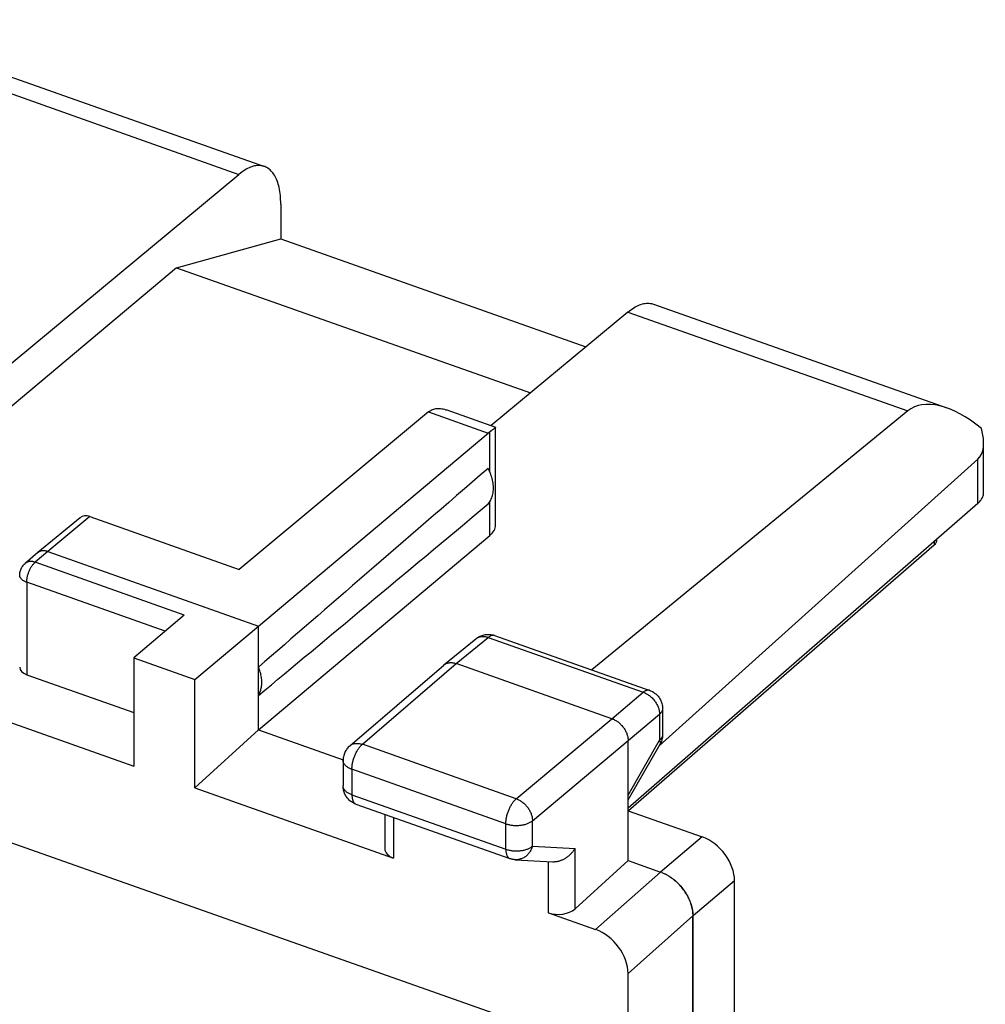
# Model space of a CAD drawing. Units: millimetres. Extents: x -19 to 27.2, y -24.1 to 27.9.
# Drawn here: x 14.7 to 27.2, y 15.2 to 27.9 of the extents above; entities that cross this region are included whole.
import ezdxf

# ---------------------------------------------------------------- set-up
doc = ezdxf.new("R2010")
doc.units = ezdxf.units.MM
doc.header["$LTSCALE"] = 16.335
doc.layers.get('0').update_dxf_attribs({"linetype": 'CONTINUOUS'})
for name, color, linetype in [('ASSI', 7, 'CONTINUOUS'), ('DRAFT', 7, 'CONTINUOUS'), ('RACCORDO', 7, 'CONTINUOUS')]:
    doc.layers.add(name, color=color, linetype=linetype)

msp = doc.modelspace()

# ---------------------------------------------------------------- linework, layer by layer
at = {"color": 7, "linetype": 'CONTINUOUS'}
for p, q in [((14.103, 27.336), (17.897, 25.994)), ((13.949, 27.173), (17.567, 25.893)), ((17.698, 25.977), (17.68, 25.968)), ((17.717, 25.985), (17.698, 25.977)), ((17.735, 25.991), (17.717, 25.985)), ((17.753, 25.997), (17.735, 25.991)), ((17.77, 26.001), (17.753, 25.997)), ((17.788, 26.004), (17.77, 26.001)), ((17.805, 26.006), (17.788, 26.004)), ((17.822, 26.007), (17.805, 26.006)), ((17.838, 26.006), (17.822, 26.007)), ((17.854, 26.005), (17.838, 26.006)), ((17.87, 26.002), (17.854, 26.005)), ((17.886, 25.998), (17.87, 26.002)), ((17.897, 25.994), (17.886, 25.998)), ((17.901, 25.993), (17.897, 25.994)), ((17.915, 25.987), (17.901, 25.993)), ((17.93, 25.98), (17.915, 25.987)), ((17.943, 25.972), (17.93, 25.98)), ((13.251, 22.312), (17.567, 25.893)), ((17.586, 25.908), (17.567, 25.893)), ((17.605, 25.922), (17.586, 25.908)), ((17.624, 25.935), (17.605, 25.922)), ((17.643, 25.948), (17.624, 25.935)), ((17.661, 25.959), (17.643, 25.948)), ((17.68, 25.968), (17.661, 25.959)), ((17.957, 25.962), (17.943, 25.972)), ((17.97, 25.951), (17.957, 25.962)), ((17.982, 25.94), (17.97, 25.951)), ((17.994, 25.927), (17.982, 25.94)), ((18.005, 25.913), (17.994, 25.927)), ((18.016, 25.898), (18.005, 25.913)), ((18.026, 25.882), (18.016, 25.898)), ((18.036, 25.866), (18.026, 25.882)), ((18.045, 25.848), (18.036, 25.866)), ((18.054, 25.829), (18.045, 25.848)), ((18.062, 25.809), (18.054, 25.829)), ((18.069, 25.789), (18.062, 25.809)), ((18.076, 25.767), (18.069, 25.789)), ((18.082, 25.744), (18.076, 25.767)), ((18.088, 25.721), (18.082, 25.744)), ((18.093, 25.697), (18.088, 25.721)), ((18.097, 25.672), (18.093, 25.697)), ((18.1, 25.647), (18.097, 25.672)), ((18.103, 25.62), (18.1, 25.647)), ((18.106, 25.593), (18.103, 25.62)), ((18.107, 25.566), (18.106, 25.593)), ((18.108, 25.537), (18.107, 25.566)), ((18.109, 25.508), (18.108, 25.537)), ((18.109, 25.508), (18.109, 25.059)), ((16.762, 24.684), (18.109, 25.059)), ((18.109, 25.059), (22.056, 23.663)), ((16.762, 24.684), (13.712, 22.126)), ((16.762, 24.684), (21.337, 23.066)), ((22.712, 24.189), (22.73, 24.197)), ((22.73, 24.197), (22.749, 24.205)), ((22.749, 24.205), (22.767, 24.211)), ((22.767, 24.211), (22.785, 24.217)), ((22.785, 24.217), (22.802, 24.221)), ((22.802, 24.221), (22.82, 24.224)), ((22.82, 24.224), (22.837, 24.226)), ((22.837, 24.226), (22.854, 24.227)), ((22.854, 24.227), (22.87, 24.227)), ((22.87, 24.227), (22.886, 24.225)), ((22.886, 24.225), (22.902, 24.222)), ((22.902, 24.222), (22.918, 24.218)), ((22.918, 24.218), (22.929, 24.215)), ((22.929, 24.215), (26.724, 22.873)), ((22.599, 24.113), (20.828, 22.644)), ((22.599, 24.113), (22.618, 24.128)), ((22.599, 24.113), (26.217, 22.834)), ((22.618, 24.128), (22.637, 24.143)), ((22.637, 24.143), (22.656, 24.156)), ((22.656, 24.156), (22.675, 24.168)), ((22.675, 24.168), (22.693, 24.179)), ((22.693, 24.179), (22.712, 24.189)), ((20.021, 22.82), (17.569, 20.785)), ((20.025, 22.823), (20.021, 22.82)), ((20.021, 22.82), (20.791, 22.548)), ((20.028, 22.826), (20.025, 22.823)), ((20.032, 22.828), (20.028, 22.826)), ((20.035, 22.831), (20.032, 22.828)), ((20.039, 22.834), (20.035, 22.831)), ((20.042, 22.836), (20.039, 22.834)), ((20.042, 22.836), (20.052, 22.843)), ((20.052, 22.843), (20.063, 22.849)), ((20.063, 22.849), (20.075, 22.854)), ((20.075, 22.854), (20.087, 22.858)), ((20.087, 22.858), (20.1, 22.862)), ((20.1, 22.862), (20.113, 22.864)), ((20.113, 22.864), (20.128, 22.866)), ((20.128, 22.866), (20.142, 22.867)), ((20.142, 22.867), (20.158, 22.866)), ((20.158, 22.866), (20.174, 22.865)), ((20.174, 22.865), (20.191, 22.863)), ((20.191, 22.863), (20.208, 22.86)), ((20.208, 22.86), (20.226, 22.856)), ((20.226, 22.856), (20.244, 22.85)), ((20.244, 22.85), (20.257, 22.846)), ((20.257, 22.846), (20.885, 22.624)), ((26.217, 22.834), (22.13, 19.486)), ((17.821, 20.052), (20.791, 22.548)), ((20.832, 22.578), (20.813, 22.565)), ((20.813, 22.041), (20.813, 22.565)), ((20.84, 22.584), (20.832, 22.578)), ((20.848, 22.59), (20.84, 22.584)), ((20.855, 22.595), (20.848, 22.59)), ((20.861, 22.6), (20.855, 22.595)), ((20.867, 22.605), (20.861, 22.6)), ((20.872, 22.609), (20.867, 22.605)), ((20.876, 22.613), (20.872, 22.609)), ((20.88, 22.616), (20.876, 22.613)), ((20.883, 22.619), (20.88, 22.616)), ((20.885, 22.621), (20.883, 22.619)), ((20.886, 22.622), (20.885, 22.621)), ((20.886, 22.624), (20.886, 22.623)), ((20.886, 22.623), (20.886, 22.623)), ((20.886, 22.623), (20.886, 22.622)), ((20.886, 21.358), (20.886, 22.622)), ((27.198, 21.78), (27.198, 22.421)), ((27.122, 22.209), (23.002, 18.504)), ((27.122, 21.636), (27.122, 22.209)), ((20.799, 22.072), (20.79, 22.09)), ((20.808, 22.053), (20.799, 22.072)), ((20.816, 22.034), (20.808, 22.053)), ((20.824, 22.015), (20.816, 22.034)), ((20.831, 21.996), (20.824, 22.015)), ((20.837, 21.977), (20.831, 21.996)), ((20.842, 21.958), (20.837, 21.977)), ((20.847, 21.939), (20.842, 21.958)), ((20.851, 21.92), (20.847, 21.939)), ((20.854, 21.901), (20.851, 21.92)), ((20.856, 21.882), (20.854, 21.901)), ((20.851, 21.758), (20.854, 21.775)), ((20.854, 21.775), (20.856, 21.792)), ((20.858, 21.863), (20.856, 21.882)), ((20.856, 21.792), (20.858, 21.809)), ((20.858, 21.845), (20.858, 21.863)), ((20.858, 21.827), (20.858, 21.845)), ((20.858, 21.809), (20.858, 21.827)), ((27.198, 21.769), (27.198, 21.78)), ((20.799, 21.642), (20.808, 21.655)), ((20.808, 21.655), (20.816, 21.668)), ((20.813, 21.224), (20.813, 21.663)), ((20.816, 21.668), (20.824, 21.682)), ((20.824, 21.682), (20.831, 21.696)), ((20.831, 21.696), (20.837, 21.711)), ((20.837, 21.711), (20.842, 21.726)), ((20.842, 21.726), (20.847, 21.742)), ((20.847, 21.742), (20.851, 21.758)), ((27.122, 21.636), (27.132, 21.645)), ((27.132, 21.645), (27.142, 21.655)), ((27.142, 21.655), (27.151, 21.664)), ((27.151, 21.664), (27.159, 21.674)), ((27.159, 21.674), (27.166, 21.684)), ((27.166, 21.684), (27.173, 21.694)), ((27.173, 21.694), (27.179, 21.705)), ((27.179, 21.705), (27.184, 21.715)), ((27.184, 21.715), (27.188, 21.726)), ((27.188, 21.726), (27.192, 21.737)), ((27.192, 21.737), (27.195, 21.747)), ((27.195, 21.747), (27.197, 21.758)), ((27.197, 21.758), (27.198, 21.769)), ((20.79, 21.63), (20.799, 21.642)), ((27.122, 21.636), (22.601, 17.695)), ((15.512, 21.453), (14.967, 21.001)), ((15.64, 21.467), (15.095, 21.016)), ((15.64, 21.467), (17.569, 20.785)), ((17.821, 18.71), (20.813, 21.224)), ((15.095, 21.016), (14.931, 20.877)), ((14.977, 21.008), (14.972, 21.005)), ((14.982, 21.012), (14.977, 21.008)), ((14.988, 21.014), (14.982, 21.012)), ((14.993, 21.017), (14.988, 21.014)), ((14.999, 21.019), (14.993, 21.017)), ((15.005, 21.021), (14.999, 21.019)), ((15.011, 21.023), (15.005, 21.021)), ((15.018, 21.024), (15.011, 21.023)), ((15.024, 21.025), (15.018, 21.024)), ((15.031, 21.026), (15.024, 21.025)), ((15.038, 21.026), (15.031, 21.026)), ((15.045, 21.026), (15.038, 21.026)), ((15.052, 21.025), (15.045, 21.026)), ((15.059, 21.024), (15.052, 21.025)), ((15.066, 21.023), (15.059, 21.024)), ((15.073, 21.022), (15.066, 21.023)), ((15.081, 21.02), (15.073, 21.022)), ((15.088, 21.018), (15.081, 21.02)), ((15.095, 21.016), (15.088, 21.018)), ((15.095, 21.016), (17.821, 20.052)), ((14.966, 21.001), (14.803, 20.862)), ((14.841, 20.882), (14.834, 20.88)), ((14.848, 20.884), (14.841, 20.882)), ((14.855, 20.885), (14.848, 20.884)), ((14.862, 20.886), (14.855, 20.885)), ((14.869, 20.887), (14.862, 20.886)), ((14.876, 20.887), (14.869, 20.887)), ((14.884, 20.886), (14.876, 20.887)), ((14.892, 20.886), (14.884, 20.886)), ((14.9, 20.885), (14.892, 20.886)), ((14.907, 20.883), (14.9, 20.885)), ((14.915, 20.881), (14.907, 20.883)), ((14.923, 20.879), (14.915, 20.881)), ((14.967, 21.001), (14.966, 21.001)), ((14.972, 21.005), (14.967, 21.001)), ((14.735, 20.745), (14.738, 20.757)), ((14.738, 20.757), (14.741, 20.769)), ((14.741, 20.769), (14.745, 20.78)), ((14.745, 20.78), (14.75, 20.792)), ((14.75, 20.792), (14.755, 20.803)), ((14.755, 20.803), (14.761, 20.814)), ((14.761, 20.814), (14.768, 20.824)), ((14.768, 20.824), (14.775, 20.834)), ((14.775, 20.834), (14.783, 20.843)), ((14.783, 20.843), (14.792, 20.852)), ((14.792, 20.852), (14.801, 20.86)), ((14.801, 20.86), (14.803, 20.862)), ((14.805, 20.864), (14.803, 20.862)), ((14.81, 20.868), (14.805, 20.864)), ((14.816, 20.871), (14.81, 20.868)), ((14.822, 20.875), (14.816, 20.871)), ((14.828, 20.877), (14.822, 20.875)), ((14.834, 20.88), (14.828, 20.877)), ((14.851, 20.753), (14.855, 20.763)), ((14.855, 20.763), (14.859, 20.772)), ((14.859, 20.772), (14.863, 20.782)), ((14.863, 20.782), (14.868, 20.791)), ((14.868, 20.791), (14.872, 20.8)), ((14.872, 20.8), (14.877, 20.808)), ((14.877, 20.808), (14.882, 20.817)), ((14.882, 20.817), (14.887, 20.825)), ((14.887, 20.825), (14.892, 20.833)), ((14.892, 20.833), (14.898, 20.84)), ((14.898, 20.84), (14.903, 20.847)), ((14.903, 20.847), (14.909, 20.854)), ((14.909, 20.854), (14.914, 20.86)), ((14.914, 20.86), (14.92, 20.866)), ((14.92, 20.866), (14.926, 20.871)), ((14.931, 20.877), (14.923, 20.879)), ((14.926, 20.871), (14.931, 20.877)), ((16.86, 20.194), (14.931, 20.877)), ((14.732, 20.721), (14.733, 20.733)), ((14.732, 20.709), (14.732, 20.721)), ((14.732, 20.705), (14.732, 20.709)), ((14.733, 20.7), (14.732, 20.705)), ((14.733, 20.733), (14.735, 20.745)), ((14.734, 20.694), (14.733, 20.7)), ((14.735, 20.689), (14.734, 20.694)), ((14.737, 20.684), (14.735, 20.689)), ((14.74, 20.679), (14.737, 20.684)), ((14.743, 20.674), (14.74, 20.679)), ((14.746, 20.669), (14.743, 20.674)), ((14.75, 20.665), (14.746, 20.669)), ((14.754, 20.66), (14.75, 20.665)), ((14.758, 20.655), (14.754, 20.66)), ((14.763, 20.651), (14.758, 20.655)), ((14.768, 20.647), (14.763, 20.651)), ((14.774, 20.642), (14.768, 20.647)), ((14.78, 20.638), (14.774, 20.642)), ((14.787, 20.635), (14.78, 20.638)), ((14.793, 20.631), (14.787, 20.635)), ((14.8, 20.627), (14.793, 20.631)), ((14.808, 20.624), (14.8, 20.627)), ((14.823, 20.627), (14.824, 20.636)), ((14.823, 20.618), (14.823, 20.627)), ((14.824, 20.645), (14.825, 20.655)), ((14.824, 20.636), (14.824, 20.645)), ((14.825, 20.655), (14.827, 20.664)), ((14.827, 20.664), (14.828, 20.674)), ((14.828, 20.674), (14.83, 20.684)), ((14.83, 20.684), (14.832, 20.694)), ((14.832, 20.694), (14.835, 20.704)), ((14.835, 20.704), (14.838, 20.714)), ((14.838, 20.714), (14.84, 20.724)), ((14.84, 20.724), (14.844, 20.734)), ((14.844, 20.734), (14.847, 20.743)), ((14.847, 20.743), (14.851, 20.753)), ((14.815, 20.621), (14.808, 20.624)), ((14.823, 20.618), (14.815, 20.621)), ((14.823, 20.618), (14.823, 19.423)), ((16.613, 19.985), (14.823, 20.618)), ((10.337, 20.317), (16.207, 18.24)), ((16.86, 20.194), (16.207, 19.641)), ((16.997, 19.362), (17.821, 20.052)), ((17.821, 18.71), (17.821, 20.052)), ((20.219, 19.549), (20.633, 19.887)), ((20.379, 19.566), (20.792, 19.904)), ((20.633, 19.887), (20.643, 19.895)), ((20.635, 19.889), (20.641, 19.893)), ((20.641, 19.893), (20.648, 19.898)), ((20.643, 19.895), (20.654, 19.903)), ((20.648, 19.898), (20.655, 19.902)), ((20.654, 19.903), (20.665, 19.91)), ((20.655, 19.902), (20.663, 19.906)), ((20.663, 19.906), (20.671, 19.909)), ((20.665, 19.91), (20.676, 19.916)), ((20.671, 19.909), (20.679, 19.911)), ((20.676, 19.916), (20.688, 19.922)), ((20.679, 19.911), (20.687, 19.914)), ((20.687, 19.914), (20.696, 19.915)), ((20.688, 19.922), (20.7, 19.927)), ((20.696, 19.915), (20.705, 19.916)), ((20.7, 19.927), (20.713, 19.932)), ((20.705, 19.916), (20.714, 19.917)), ((20.713, 19.932), (20.726, 19.935)), ((20.714, 19.917), (20.724, 19.917)), ((20.724, 19.917), (20.733, 19.917)), ((20.726, 19.935), (20.739, 19.939)), ((20.733, 19.917), (20.743, 19.916)), ((20.739, 19.939), (20.752, 19.941)), ((20.743, 19.916), (20.752, 19.915)), ((20.752, 19.941), (20.766, 19.943)), ((20.752, 19.915), (20.762, 19.913)), ((20.762, 19.913), (20.772, 19.911)), ((20.766, 19.943), (20.779, 19.944)), ((20.772, 19.911), (20.782, 19.908)), ((20.779, 19.944), (20.793, 19.944)), ((20.782, 19.908), (20.792, 19.904)), ((20.798, 19.91), (20.792, 19.904)), ((20.792, 19.904), (22.797, 19.195)), ((20.793, 19.944), (20.806, 19.944)), ((20.805, 19.914), (20.798, 19.91)), ((20.811, 19.918), (20.805, 19.914)), ((20.806, 19.944), (20.82, 19.942)), ((20.818, 19.922), (20.811, 19.918)), ((20.824, 19.925), (20.818, 19.922)), ((20.82, 19.942), (20.834, 19.94)), ((20.83, 19.928), (20.824, 19.925)), ((20.836, 19.93), (20.83, 19.928)), ((20.834, 19.94), (20.847, 19.938)), ((20.842, 19.931), (20.836, 19.93)), ((20.848, 19.932), (20.842, 19.931)), ((20.847, 19.938), (20.861, 19.934)), ((20.854, 19.933), (20.848, 19.932)), ((20.86, 19.933), (20.854, 19.933)), ((20.865, 19.932), (20.86, 19.933)), ((20.861, 19.934), (20.874, 19.93)), ((20.87, 19.931), (20.865, 19.932)), ((20.874, 19.93), (20.87, 19.931)), ((20.874, 19.93), (22.88, 19.22)), ((16.207, 19.641), (16.207, 18.24)), ((16.207, 19.641), (16.997, 19.362)), ((17.828, 19.505), (17.821, 19.521)), ((17.834, 19.488), (17.828, 19.505)), ((17.839, 19.471), (17.834, 19.488)), ((19.002, 18.504), (20.217, 19.547)), ((19.164, 18.523), (20.379, 19.566)), ((20.217, 19.547), (20.219, 19.549)), ((20.219, 19.549), (20.221, 19.55)), ((20.221, 19.55), (20.227, 19.555)), ((20.227, 19.555), (20.234, 19.559)), ((20.234, 19.559), (20.242, 19.563)), ((20.242, 19.563), (20.249, 19.567)), ((20.249, 19.567), (20.257, 19.57)), ((20.257, 19.57), (20.266, 19.573)), ((20.266, 19.573), (20.274, 19.575)), ((20.274, 19.575), (20.283, 19.577)), ((20.283, 19.577), (20.292, 19.578)), ((20.292, 19.578), (20.301, 19.579)), ((20.301, 19.579), (20.31, 19.579)), ((20.31, 19.579), (20.32, 19.579)), ((20.32, 19.579), (20.33, 19.578)), ((20.33, 19.578), (20.339, 19.576)), ((20.339, 19.576), (20.349, 19.575)), ((20.349, 19.575), (20.359, 19.572)), ((20.359, 19.572), (20.369, 19.569)), ((20.369, 19.569), (20.379, 19.566)), ((22.392, 18.854), (20.379, 19.566)), ((14.823, 19.423), (16.207, 18.934)), ((16.997, 17.961), (16.997, 19.362)), ((17.844, 19.455), (17.839, 19.471)), ((17.849, 19.438), (17.844, 19.455)), ((17.852, 19.421), (17.849, 19.438)), ((17.856, 19.405), (17.852, 19.421)), ((17.858, 19.388), (17.856, 19.405)), ((17.86, 19.372), (17.858, 19.388)), ((17.862, 19.356), (17.86, 19.372)), ((17.863, 19.34), (17.862, 19.356)), ((17.849, 19.22), (17.852, 19.234)), ((17.852, 19.234), (17.856, 19.248)), ((17.856, 19.248), (17.858, 19.263)), ((17.858, 19.263), (17.86, 19.278)), ((17.86, 19.278), (17.862, 19.293)), ((17.862, 19.293), (17.863, 19.308)), ((17.863, 19.324), (17.863, 19.34)), ((17.863, 19.308), (17.863, 19.324)), ((17.821, 19.156), (17.828, 19.168)), ((17.828, 19.168), (17.834, 19.18)), ((17.834, 19.18), (17.839, 19.193)), ((17.839, 19.193), (17.844, 19.206)), ((17.844, 19.206), (17.849, 19.22)), ((22.392, 18.854), (22.797, 19.195)), ((22.804, 19.2), (22.797, 19.195)), ((22.797, 19.195), (22.807, 19.191)), ((22.81, 19.205), (22.804, 19.2)), ((22.807, 19.191), (22.817, 19.187)), ((22.817, 19.209), (22.81, 19.205)), ((22.823, 19.213), (22.817, 19.209)), ((22.817, 19.187), (22.827, 19.183)), ((22.829, 19.216), (22.823, 19.213)), ((22.827, 19.183), (22.837, 19.177)), ((22.836, 19.218), (22.829, 19.216)), ((22.842, 19.22), (22.836, 19.218)), ((22.837, 19.177), (22.847, 19.172)), ((22.848, 19.222), (22.842, 19.22)), ((22.847, 19.172), (22.857, 19.166)), ((22.854, 19.223), (22.848, 19.222)), ((22.859, 19.223), (22.854, 19.223)), ((22.857, 19.166), (22.866, 19.159)), ((22.865, 19.223), (22.859, 19.223)), ((22.871, 19.223), (22.865, 19.223)), ((22.866, 19.159), (22.876, 19.153)), ((22.876, 19.222), (22.871, 19.223)), ((22.88, 19.22), (22.876, 19.222)), ((22.876, 19.153), (22.885, 19.146)), ((22.88, 19.22), (22.892, 19.216)), ((22.885, 19.146), (22.894, 19.138)), ((22.892, 19.216), (22.905, 19.21)), ((22.894, 19.138), (22.902, 19.13)), ((22.902, 19.13), (22.911, 19.122)), ((22.905, 19.21), (22.917, 19.204)), ((22.911, 19.122), (22.919, 19.113)), ((22.917, 19.204), (22.928, 19.197)), ((22.919, 19.113), (22.927, 19.105)), ((22.927, 19.105), (22.935, 19.096)), ((22.928, 19.197), (22.939, 19.19)), ((22.939, 19.19), (22.95, 19.182)), ((22.95, 19.182), (22.96, 19.174)), ((22.96, 19.174), (22.97, 19.165)), ((22.97, 19.165), (22.98, 19.155)), ((22.98, 19.155), (22.989, 19.145)), ((22.989, 19.145), (22.997, 19.134)), ((22.997, 19.134), (23.005, 19.123)), ((23.005, 19.123), (23.012, 19.112)), ((23.012, 19.112), (23.019, 19.1)), ((23.019, 19.1), (23.025, 19.087)), ((22.935, 19.096), (22.942, 19.086)), ((22.942, 19.086), (22.949, 19.077)), ((22.949, 19.077), (22.956, 19.067)), ((22.956, 19.067), (22.963, 19.057)), ((22.963, 19.057), (22.968, 19.047)), ((22.968, 19.047), (22.974, 19.037)), ((22.974, 19.037), (22.979, 19.026)), ((22.979, 19.026), (22.984, 19.016)), ((22.984, 19.016), (22.988, 19.005)), ((22.988, 19.005), (22.992, 18.995)), ((22.992, 18.995), (22.996, 18.984)), ((22.996, 18.984), (22.999, 18.974)), ((22.999, 18.974), (23.001, 18.963)), ((23.025, 19.087), (23.03, 19.075)), ((23.03, 19.075), (23.034, 19.062)), ((23.034, 19.062), (23.038, 19.049)), ((23.038, 19.049), (23.041, 19.035)), ((23.041, 19.035), (23.044, 19.022)), ((23.044, 19.022), (23.045, 19.008)), ((23.045, 18.972), (23.044, 18.965)), ((23.045, 19.008), (23.046, 18.995)), ((23.046, 18.978), (23.045, 18.972)), ((23.046, 18.995), (23.047, 18.985)), ((23.047, 18.985), (23.046, 18.978)), ((23.047, 18.985), (23.047, 18.648)), ((21.155, 17.819), (22.392, 18.854)), ((22.392, 18.854), (22.402, 18.85)), ((22.402, 18.85), (22.412, 18.846)), ((22.412, 18.846), (22.422, 18.842)), ((22.601, 18.57), (23.007, 18.911)), ((23.001, 18.963), (23.003, 18.952)), ((23.003, 18.952), (23.005, 18.942)), ((23.005, 18.942), (23.006, 18.932)), ((23.006, 18.932), (23.007, 18.921)), ((23.007, 18.921), (23.007, 18.911)), ((23.013, 18.917), (23.007, 18.911)), ((23.007, 18.911), (23.007, 18.575)), ((23.019, 18.922), (23.013, 18.917)), ((23.024, 18.928), (23.019, 18.922)), ((23.029, 18.934), (23.024, 18.928)), ((23.033, 18.94), (23.029, 18.934)), ((23.036, 18.946), (23.033, 18.94)), ((23.04, 18.953), (23.036, 18.946)), ((23.042, 18.959), (23.04, 18.953)), ((23.044, 18.965), (23.042, 18.959)), ((22.422, 18.842), (22.431, 18.836)), ((22.431, 18.836), (22.441, 18.831)), ((22.441, 18.831), (22.451, 18.825)), ((22.451, 18.825), (22.46, 18.818)), ((22.46, 18.818), (22.47, 18.812)), ((22.47, 18.812), (22.479, 18.804)), ((22.479, 18.804), (22.488, 18.797)), ((22.488, 18.797), (22.497, 18.789)), ((22.497, 18.789), (22.505, 18.781)), ((22.505, 18.781), (22.513, 18.772)), ((22.513, 18.772), (22.521, 18.764)), ((22.521, 18.764), (22.529, 18.754)), ((22.529, 18.754), (22.536, 18.745)), ((22.536, 18.745), (22.544, 18.736)), ((22.544, 18.736), (22.55, 18.726)), ((22.55, 18.726), (22.557, 18.716)), ((17.821, 18.71), (16.997, 17.961)), ((17.821, 18.71), (18.915, 18.323)), ((22.557, 18.716), (22.563, 18.706)), ((22.563, 18.706), (22.568, 18.696)), ((22.568, 18.696), (22.573, 18.685)), ((22.573, 18.685), (22.578, 18.675)), ((22.578, 18.675), (22.583, 18.664)), ((22.583, 18.664), (22.586, 18.654)), ((22.586, 18.654), (22.59, 18.643)), ((22.59, 18.643), (22.593, 18.632)), ((22.593, 18.632), (22.596, 18.622)), ((22.596, 18.622), (22.598, 18.611)), ((22.598, 18.611), (22.599, 18.601)), ((22.599, 18.601), (22.601, 18.591)), ((22.601, 18.591), (22.601, 18.58)), ((23.024, 18.592), (23.019, 18.586)), ((23.029, 18.598), (23.024, 18.592)), ((23.033, 18.604), (23.029, 18.598)), ((23.036, 18.61), (23.033, 18.604)), ((23.04, 18.616), (23.036, 18.61)), ((23.042, 18.599), (23.039, 18.586)), ((23.042, 18.622), (23.04, 18.616)), ((23.044, 18.629), (23.042, 18.622)), ((23.044, 18.611), (23.042, 18.599)), ((23.045, 18.635), (23.044, 18.629)), ((23.045, 18.623), (23.044, 18.611)), ((23.046, 18.642), (23.045, 18.635)), ((23.046, 18.636), (23.045, 18.623)), ((23.047, 18.648), (23.046, 18.636)), ((23.047, 18.648), (23.046, 18.642)), ((18.965, 18.464), (18.957, 18.453)), ((18.973, 18.475), (18.965, 18.464)), ((18.982, 18.485), (18.973, 18.475)), ((18.992, 18.495), (18.982, 18.485)), ((19.002, 18.504), (18.992, 18.495)), ((19.002, 18.504), (19.005, 18.506)), ((19.005, 18.506), (19.012, 18.511)), ((19.012, 18.511), (19.019, 18.516)), ((19.019, 18.516), (19.026, 18.52)), ((19.026, 18.52), (19.034, 18.524)), ((19.034, 18.524), (19.042, 18.527)), ((19.042, 18.527), (19.05, 18.529)), ((19.05, 18.529), (19.059, 18.532)), ((19.059, 18.532), (19.067, 18.533)), ((19.067, 18.533), (19.076, 18.534)), ((19.076, 18.534), (19.086, 18.535)), ((19.086, 18.535), (19.095, 18.535)), ((19.095, 18.535), (19.104, 18.535)), ((19.104, 18.535), (19.114, 18.534)), ((19.107, 18.456), (19.113, 18.465)), ((19.113, 18.465), (19.119, 18.474)), ((19.114, 18.534), (19.124, 18.533)), ((19.119, 18.474), (19.126, 18.482)), ((19.124, 18.533), (19.134, 18.531)), ((19.126, 18.482), (19.132, 18.49)), ((19.132, 18.49), (19.138, 18.497)), ((19.134, 18.531), (19.144, 18.529)), ((19.138, 18.497), (19.144, 18.504)), ((19.144, 18.529), (19.154, 18.526)), ((19.144, 18.504), (19.151, 18.511)), ((19.151, 18.511), (19.157, 18.517)), ((19.154, 18.526), (19.164, 18.523)), ((19.157, 18.517), (19.164, 18.523)), ((21.155, 17.819), (19.164, 18.523)), ((21.364, 17.535), (22.601, 18.57)), ((22.601, 18.58), (22.601, 18.57)), ((22.601, 17.866), (23.007, 18.575)), ((22.601, 17.019), (22.601, 18.57)), ((22.601, 17.804), (23.014, 18.524)), ((23.013, 18.58), (23.007, 18.575)), ((23.007, 18.575), (23.01, 18.569)), ((23.01, 18.569), (23.013, 18.563)), ((23.019, 18.586), (23.013, 18.58)), ((23.013, 18.563), (23.015, 18.558)), ((23.016, 18.528), (23.014, 18.524)), ((23.015, 18.526), (23.014, 18.524)), ((23.015, 18.558), (23.016, 18.553)), ((23.016, 18.53), (23.015, 18.526)), ((23.016, 18.553), (23.017, 18.548)), ((23.022, 18.539), (23.016, 18.528)), ((23.017, 18.534), (23.016, 18.53)), ((23.017, 18.548), (23.018, 18.543)), ((23.018, 18.538), (23.017, 18.534)), ((23.018, 18.543), (23.018, 18.538)), ((23.027, 18.551), (23.022, 18.539)), ((23.031, 18.562), (23.027, 18.551)), ((23.035, 18.574), (23.031, 18.562)), ((23.039, 18.586), (23.035, 18.574)), ((18.917, 18.348), (18.915, 18.334)), ((18.915, 18.334), (18.915, 18.32)), ((18.919, 18.363), (18.917, 18.348)), ((18.923, 18.377), (18.919, 18.363)), ((18.927, 18.39), (18.923, 18.377)), ((18.931, 18.404), (18.927, 18.39)), ((18.937, 18.417), (18.931, 18.404)), ((18.943, 18.429), (18.937, 18.417)), ((18.95, 18.441), (18.943, 18.429)), ((18.957, 18.453), (18.95, 18.441)), ((19.05, 18.331), (19.053, 18.342)), ((19.053, 18.342), (19.057, 18.353)), ((19.057, 18.353), (19.061, 18.364)), ((19.061, 18.364), (19.066, 18.375)), ((19.066, 18.375), (19.07, 18.386)), ((19.07, 18.386), (19.075, 18.397)), ((19.075, 18.397), (19.08, 18.407)), ((19.08, 18.407), (19.085, 18.418)), ((19.085, 18.418), (19.091, 18.428)), ((19.091, 18.428), (19.096, 18.438)), ((19.096, 18.438), (19.102, 18.447)), ((19.102, 18.447), (19.107, 18.456)), ((18.915, 18.32), (18.915, 18.314)), ((18.915, 18.308), (18.915, 18.314)), ((18.915, 18.314), (18.915, 17.985)), ((18.916, 18.301), (18.915, 18.308)), ((18.917, 18.295), (18.916, 18.301)), ((18.919, 18.288), (18.917, 18.295)), ((18.921, 18.282), (18.919, 18.288)), ((18.924, 18.276), (18.921, 18.282)), ((18.928, 18.27), (18.924, 18.276)), ((18.932, 18.264), (18.928, 18.27)), ((18.937, 18.258), (18.932, 18.264)), ((18.942, 18.252), (18.937, 18.258)), ((18.948, 18.246), (18.942, 18.252)), ((18.954, 18.241), (18.948, 18.246)), ((18.96, 18.235), (18.954, 18.241)), ((18.967, 18.23), (18.96, 18.235)), ((18.975, 18.225), (18.967, 18.23)), ((18.983, 18.22), (18.975, 18.225)), ((18.991, 18.216), (18.983, 18.22)), ((19, 18.211), (18.991, 18.216)), ((19.009, 18.207), (19, 18.211)), ((19.019, 18.203), (19.009, 18.207)), ((19.028, 18.2), (19.029, 18.21)), ((19.029, 18.22), (19.03, 18.231)), ((19.029, 18.21), (19.029, 18.22)), ((19.03, 18.231), (19.031, 18.241)), ((19.031, 18.241), (19.032, 18.252)), ((19.032, 18.252), (19.034, 18.263)), ((19.034, 18.263), (19.036, 18.274)), ((19.036, 18.274), (19.038, 18.285)), ((19.038, 18.285), (19.041, 18.297)), ((19.041, 18.297), (19.043, 18.308)), ((19.043, 18.308), (19.046, 18.319)), ((19.046, 18.319), (19.05, 18.331)), ((19.028, 18.2), (19.019, 18.203)), ((19.028, 18.2), (19.028, 17.87)), ((21.019, 17.496), (19.028, 18.2)), ((16.997, 17.961), (19.568, 17.052)), ((18.915, 17.978), (18.915, 17.985)), ((18.915, 17.97), (18.915, 17.985)), ((18.916, 17.972), (18.915, 17.978)), ((18.916, 17.956), (18.915, 17.97)), ((18.917, 17.965), (18.916, 17.972)), ((18.918, 17.943), (18.916, 17.956)), ((18.919, 17.959), (18.917, 17.965)), ((18.921, 17.953), (18.919, 17.959)), ((18.924, 17.947), (18.921, 17.953)), ((18.921, 17.929), (18.918, 17.943)), ((18.924, 17.916), (18.921, 17.929)), ((18.928, 17.94), (18.924, 17.947)), ((18.928, 17.903), (18.924, 17.916)), ((18.932, 17.934), (18.928, 17.94)), ((18.933, 17.89), (18.928, 17.903)), ((18.937, 17.928), (18.932, 17.934)), ((18.939, 17.878), (18.933, 17.89)), ((18.942, 17.923), (18.937, 17.928)), ((18.945, 17.866), (18.939, 17.878)), ((18.948, 17.917), (18.942, 17.923)), ((18.951, 17.854), (18.945, 17.866)), ((18.954, 17.911), (18.948, 17.917)), ((18.959, 17.843), (18.951, 17.854)), ((18.96, 17.906), (18.954, 17.911)), ((18.967, 17.832), (18.959, 17.843)), ((18.967, 17.901), (18.96, 17.906)), ((18.975, 17.896), (18.967, 17.901)), ((18.975, 17.821), (18.967, 17.832)), ((18.983, 17.891), (18.975, 17.896)), ((18.991, 17.886), (18.983, 17.891)), ((19, 17.882), (18.991, 17.886)), ((19.009, 17.878), (19, 17.882)), ((19.019, 17.874), (19.009, 17.878)), ((19.028, 17.87), (19.019, 17.874)), ((19.028, 17.87), (19.028, 17.861)), ((19.028, 17.87), (21.019, 17.166)), ((19.028, 17.861), (19.029, 17.853)), ((19.029, 17.853), (19.03, 17.844)), ((19.03, 17.844), (19.03, 17.836)), ((19.03, 17.836), (19.032, 17.828)), ((19.032, 17.828), (19.033, 17.82)), ((18.984, 17.812), (18.975, 17.821)), ((18.994, 17.802), (18.984, 17.812)), ((19.003, 17.793), (18.994, 17.802)), ((19.014, 17.785), (19.003, 17.793)), ((19.025, 17.777), (19.014, 17.785)), ((19.036, 17.77), (19.025, 17.777)), ((19.033, 17.82), (19.035, 17.813)), ((19.035, 17.813), (19.037, 17.806)), ((19.047, 17.764), (19.036, 17.77)), ((19.037, 17.806), (19.039, 17.799)), ((19.039, 17.799), (19.041, 17.793)), ((19.041, 17.793), (19.044, 17.787)), ((19.044, 17.787), (19.047, 17.781)), ((19.047, 17.781), (19.05, 17.776)), ((19.059, 17.758), (19.047, 17.764)), ((19.05, 17.776), (19.053, 17.771)), ((19.053, 17.771), (19.057, 17.766)), ((19.057, 17.766), (19.06, 17.762)), ((19.071, 17.753), (19.059, 17.758)), ((19.06, 17.762), (19.064, 17.759)), ((19.064, 17.759), (19.068, 17.756)), ((19.068, 17.756), (19.073, 17.753)), ((19.081, 17.749), (19.071, 17.753)), ((19.073, 17.753), (19.077, 17.751)), ((19.077, 17.751), (19.081, 17.749)), ((19.081, 17.749), (21.072, 17.045)), ((21.066, 17.693), (21.071, 17.703)), ((21.071, 17.703), (21.076, 17.714)), ((21.076, 17.714), (21.081, 17.724)), ((21.081, 17.724), (21.087, 17.733)), ((21.087, 17.733), (21.093, 17.743)), ((21.093, 17.743), (21.098, 17.752)), ((21.098, 17.752), (21.104, 17.761)), ((21.104, 17.761), (21.11, 17.77)), ((21.11, 17.77), (21.116, 17.778)), ((21.116, 17.778), (21.123, 17.786)), ((21.123, 17.786), (21.129, 17.793)), ((21.129, 17.793), (21.135, 17.8)), ((21.135, 17.8), (21.142, 17.807)), ((21.142, 17.807), (21.148, 17.813)), ((21.148, 17.813), (21.155, 17.819)), ((21.155, 17.819), (21.165, 17.815)), ((21.165, 17.815), (21.174, 17.811)), ((21.174, 17.811), (21.184, 17.806)), ((21.184, 17.806), (21.194, 17.801)), ((21.194, 17.801), (21.204, 17.795)), ((21.204, 17.795), (21.213, 17.789)), ((21.213, 17.789), (21.223, 17.783)), ((21.223, 17.783), (21.232, 17.776)), ((21.232, 17.776), (21.241, 17.769)), ((21.241, 17.769), (21.25, 17.761)), ((21.25, 17.761), (21.259, 17.753)), ((21.259, 17.753), (21.268, 17.745)), ((21.268, 17.745), (21.276, 17.737)), ((21.276, 17.737), (21.284, 17.728)), ((21.284, 17.728), (21.292, 17.719)), ((21.292, 17.719), (21.299, 17.709)), ((21.299, 17.709), (21.306, 17.7)), ((21.306, 17.7), (21.313, 17.69)), ((19.454, 17.617), (19.454, 17.171)), ((19.568, 17.577), (19.568, 17.052)), ((21.027, 17.57), (21.029, 17.581)), ((21.029, 17.581), (21.031, 17.593)), ((21.031, 17.593), (21.034, 17.604)), ((21.034, 17.604), (21.037, 17.615)), ((21.037, 17.615), (21.041, 17.627)), ((21.041, 17.627), (21.044, 17.638)), ((21.044, 17.638), (21.048, 17.649)), ((21.048, 17.649), (21.052, 17.66)), ((21.052, 17.66), (21.057, 17.671)), ((21.057, 17.671), (21.061, 17.682)), ((21.061, 17.682), (21.066, 17.693)), ((21.313, 17.69), (21.319, 17.68)), ((21.319, 17.68), (21.325, 17.67)), ((21.325, 17.67), (21.331, 17.66)), ((21.331, 17.66), (21.336, 17.649)), ((21.336, 17.649), (21.341, 17.639)), ((21.341, 17.639), (21.345, 17.628)), ((21.345, 17.628), (21.349, 17.618)), ((21.349, 17.618), (21.352, 17.607)), ((21.352, 17.607), (21.356, 17.597)), ((21.356, 17.597), (21.358, 17.586)), ((21.358, 17.586), (21.36, 17.576)), ((21.36, 17.576), (21.362, 17.565)), ((22.601, 17.663), (23.558, 17.325)), ((21.019, 17.506), (21.02, 17.516)), ((21.019, 17.496), (21.019, 17.506)), ((21.019, 17.166), (21.019, 17.496)), ((21.019, 17.496), (21.029, 17.492)), ((21.02, 17.516), (21.021, 17.526)), ((21.021, 17.526), (21.022, 17.537)), ((21.022, 17.537), (21.023, 17.548)), ((21.023, 17.548), (21.025, 17.559)), ((21.025, 17.559), (21.027, 17.57)), ((21.029, 17.492), (21.04, 17.489)), ((21.04, 17.489), (21.05, 17.486)), ((21.05, 17.486), (21.061, 17.484)), ((21.061, 17.484), (21.072, 17.481)), ((21.072, 17.481), (21.084, 17.479)), ((21.084, 17.479), (21.095, 17.478)), ((21.095, 17.478), (21.107, 17.476)), ((21.107, 17.476), (21.118, 17.475)), ((21.118, 17.475), (21.13, 17.474)), ((21.13, 17.474), (21.142, 17.474)), ((21.142, 17.474), (21.154, 17.474)), ((21.154, 17.474), (21.166, 17.474)), ((21.166, 17.474), (21.177, 17.474)), ((21.177, 17.474), (21.189, 17.475)), ((21.189, 17.475), (21.201, 17.476)), ((21.201, 17.476), (21.212, 17.477)), ((21.212, 17.477), (21.224, 17.479)), ((21.224, 17.479), (21.235, 17.481)), ((21.235, 17.481), (21.246, 17.483)), ((21.246, 17.483), (21.257, 17.485)), ((21.257, 17.485), (21.268, 17.488)), ((21.268, 17.488), (21.278, 17.491)), ((21.278, 17.491), (21.289, 17.495)), ((21.289, 17.495), (21.299, 17.498)), ((21.299, 17.498), (21.308, 17.502)), ((21.308, 17.502), (21.317, 17.506)), ((21.317, 17.506), (21.326, 17.51)), ((21.326, 17.51), (21.335, 17.515)), ((21.335, 17.515), (21.343, 17.52)), ((21.343, 17.52), (21.35, 17.524)), ((21.35, 17.524), (21.357, 17.53)), ((21.357, 17.53), (21.364, 17.535)), ((21.362, 17.565), (21.363, 17.555)), ((21.363, 17.555), (21.364, 17.545)), ((21.364, 17.545), (21.364, 17.535)), ((21.364, 17.206), (21.364, 17.535)), ((23.558, 17.325), (23.021, 16.87)), ((21.335, 17.186), (21.343, 17.19)), ((21.343, 17.19), (21.35, 17.195)), ((21.35, 17.195), (21.357, 17.2)), ((21.357, 17.2), (21.364, 17.206)), ((21.361, 17.194), (21.357, 17.183)), ((21.364, 17.206), (21.361, 17.194)), ((21.364, 17.206), (21.914, 17.176)), ((21.019, 17.166), (21.019, 17.157)), ((21.019, 17.166), (21.029, 17.163)), ((21.019, 17.157), (21.02, 17.148)), ((21.02, 17.148), (21.02, 17.14)), ((21.02, 17.14), (21.021, 17.132)), ((21.021, 17.132), (21.022, 17.124)), ((21.022, 17.124), (21.024, 17.116)), ((21.024, 17.116), (21.026, 17.109)), ((21.026, 17.109), (21.027, 17.101)), ((21.027, 17.101), (21.03, 17.095)), ((21.029, 17.163), (21.04, 17.16)), ((21.03, 17.095), (21.032, 17.088)), ((21.032, 17.088), (21.035, 17.082)), ((21.035, 17.082), (21.037, 17.077)), ((21.037, 17.077), (21.041, 17.071)), ((21.04, 17.16), (21.05, 17.157)), ((21.041, 17.071), (21.044, 17.067)), ((21.044, 17.067), (21.047, 17.062)), ((21.047, 17.062), (21.051, 17.058)), ((21.05, 17.157), (21.061, 17.154)), ((21.061, 17.154), (21.072, 17.152)), ((21.072, 17.152), (21.084, 17.15)), ((21.084, 17.15), (21.095, 17.148)), ((21.095, 17.148), (21.107, 17.147)), ((21.107, 17.147), (21.118, 17.146)), ((21.118, 17.146), (21.13, 17.145)), ((21.13, 17.145), (21.142, 17.145)), ((21.142, 17.145), (21.154, 17.144)), ((21.154, 17.144), (21.166, 17.144)), ((21.166, 17.144), (21.177, 17.145)), ((21.177, 17.145), (21.189, 17.146)), ((21.189, 17.146), (21.201, 17.147)), ((21.201, 17.147), (21.212, 17.148)), ((21.212, 17.148), (21.224, 17.15)), ((21.224, 17.15), (21.235, 17.151)), ((21.235, 17.151), (21.246, 17.154)), ((21.246, 17.154), (21.257, 17.156)), ((21.259, 17.062), (21.25, 17.056)), ((21.257, 17.156), (21.268, 17.159)), ((21.268, 17.068), (21.259, 17.062)), ((21.268, 17.159), (21.278, 17.162)), ((21.277, 17.074), (21.268, 17.068)), ((21.286, 17.081), (21.277, 17.074)), ((21.278, 17.162), (21.289, 17.165)), ((21.294, 17.089), (21.286, 17.081)), ((21.289, 17.165), (21.299, 17.169)), ((21.302, 17.097), (21.294, 17.089)), ((21.299, 17.169), (21.308, 17.173)), ((21.31, 17.105), (21.302, 17.097)), ((21.308, 17.173), (21.317, 17.177)), ((21.317, 17.114), (21.31, 17.105)), ((21.317, 17.177), (21.326, 17.181)), ((21.324, 17.123), (21.317, 17.114)), ((21.33, 17.132), (21.324, 17.123)), ((21.326, 17.181), (21.335, 17.186)), ((21.336, 17.142), (21.33, 17.132)), ((21.342, 17.152), (21.336, 17.142)), ((21.348, 17.162), (21.342, 17.152)), ((21.352, 17.173), (21.348, 17.162)), ((21.357, 17.183), (21.352, 17.173)), ((21.802, 17.058), (21.81, 17.064)), ((21.81, 17.064), (21.817, 17.069)), ((21.817, 17.069), (21.825, 17.075)), ((21.825, 17.075), (21.832, 17.081)), ((21.832, 17.081), (21.839, 17.087)), ((21.839, 17.087), (21.846, 17.093)), ((21.846, 17.093), (21.853, 17.099)), ((21.853, 17.099), (21.859, 17.106)), ((21.859, 17.106), (21.866, 17.112)), ((21.866, 17.112), (21.872, 17.119)), ((21.872, 17.119), (21.878, 17.126)), ((21.878, 17.126), (21.884, 17.133)), ((21.884, 17.133), (21.889, 17.14)), ((21.889, 17.14), (21.895, 17.147)), ((21.895, 17.147), (21.9, 17.154)), ((21.9, 17.154), (21.905, 17.162)), ((21.905, 17.162), (21.909, 17.169)), ((21.909, 17.169), (21.914, 17.176)), ((21.914, 16.394), (21.914, 17.176)), ((21.051, 17.058), (21.055, 17.055)), ((21.055, 17.055), (21.059, 17.051)), ((21.059, 17.051), (21.063, 17.049)), ((21.063, 17.049), (21.068, 17.046)), ((21.068, 17.046), (21.072, 17.045)), ((21.077, 17.043), (21.072, 17.045)), ((21.085, 17.041), (21.077, 17.043)), ((21.093, 17.038), (21.085, 17.041)), ((21.101, 17.036), (21.093, 17.038)), ((21.109, 17.035), (21.101, 17.036)), ((21.117, 17.033), (21.109, 17.035)), ((21.126, 17.032), (21.117, 17.033)), ((21.134, 17.031), (21.126, 17.032)), ((21.142, 17.031), (21.134, 17.031)), ((21.149, 17.031), (21.142, 17.031)), ((21.142, 17.031), (21.625, 17.005)), ((21.159, 17.031), (21.149, 17.031)), ((21.17, 17.031), (21.159, 17.031)), ((21.18, 17.033), (21.17, 17.031)), ((21.19, 17.034), (21.18, 17.033)), ((21.201, 17.037), (21.19, 17.034)), ((21.211, 17.04), (21.201, 17.037)), ((21.221, 17.043), (21.211, 17.04)), ((21.231, 17.047), (21.221, 17.043)), ((21.241, 17.051), (21.231, 17.047)), ((21.25, 17.056), (21.241, 17.051)), ((21.569, 16.344), (21.569, 17.008)), ((21.625, 17.005), (21.628, 17.005)), ((21.628, 17.005), (21.637, 17.005)), ((21.637, 17.005), (21.646, 17.005)), ((21.646, 17.005), (21.655, 17.006)), ((21.655, 17.006), (21.664, 17.006)), ((21.664, 17.006), (21.673, 17.008)), ((21.673, 17.008), (21.682, 17.009)), ((21.682, 17.009), (21.691, 17.011)), ((21.691, 17.011), (21.7, 17.013)), ((21.7, 17.013), (21.709, 17.015)), ((21.709, 17.015), (21.718, 17.018)), ((21.718, 17.018), (21.727, 17.021)), ((21.727, 17.021), (21.736, 17.024)), ((21.736, 17.024), (21.744, 17.027)), ((21.744, 17.027), (21.753, 17.031)), ((21.753, 17.031), (21.761, 17.035)), ((21.761, 17.035), (21.77, 17.039)), ((21.77, 17.039), (21.778, 17.044)), ((21.778, 17.044), (21.786, 17.048)), ((21.786, 17.048), (21.794, 17.053)), ((21.794, 17.053), (21.802, 17.058)), ((22.601, 17.019), (21.914, 16.394)), ((22.601, 17.019), (23.02, 16.871)), ((23.02, 16.871), (22.181, 16.127)), ((23.037, 16.865), (23.021, 16.871)), ((23.036, 16.865), (23.052, 16.858)), ((23.052, 16.858), (23.068, 16.851)), ((23.067, 16.852), (23.084, 16.844)), ((23.099, 16.836), (23.083, 16.844)), ((23.114, 16.827), (23.098, 16.836)), ((23.114, 16.827), (23.13, 16.818)), ((23.129, 16.818), (23.145, 16.808)), ((23.144, 16.808), (23.16, 16.798)), ((23.159, 16.798), (23.174, 16.787)), ((23.173, 16.788), (23.189, 16.776)), ((23.188, 16.777), (23.203, 16.765)), ((23.202, 16.765), (23.216, 16.753)), ((23.217, 16.753), (23.203, 16.765)), ((23.216, 16.753), (23.23, 16.741)), ((23.231, 16.74), (23.217, 16.753)), ((23.23, 16.741), (23.243, 16.728)), ((23.244, 16.727), (23.231, 16.74)), ((23.243, 16.728), (23.256, 16.714)), ((23.257, 16.714), (23.244, 16.727)), ((23.256, 16.714), (23.269, 16.701)), ((23.27, 16.7), (23.257, 16.714)), ((23.269, 16.701), (23.282, 16.687)), ((23.283, 16.686), (23.27, 16.7)), ((23.282, 16.687), (23.294, 16.673)), ((23.295, 16.672), (23.283, 16.686)), ((23.978, 16.757), (23.44, 16.303)), ((23.978, 13.918), (23.978, 16.757)), ((23.294, 16.673), (23.305, 16.658)), ((23.306, 16.658), (23.295, 16.672)), ((23.305, 16.658), (23.317, 16.643)), ((23.318, 16.643), (23.306, 16.658)), ((23.317, 16.643), (23.327, 16.628)), ((23.329, 16.628), (23.318, 16.643)), ((23.327, 16.628), (23.338, 16.613)), ((23.339, 16.612), (23.329, 16.628)), ((23.338, 16.613), (23.348, 16.597)), ((23.349, 16.597), (23.339, 16.612)), ((23.348, 16.597), (23.357, 16.581)), ((23.359, 16.581), (23.349, 16.597)), ((23.357, 16.581), (23.367, 16.565)), ((23.368, 16.565), (23.359, 16.581)), ((23.367, 16.565), (23.375, 16.549)), ((23.376, 16.548), (23.368, 16.565)), ((23.375, 16.549), (23.383, 16.533)), ((23.384, 16.532), (23.376, 16.548)), ((23.383, 16.533), (23.391, 16.516)), ((23.392, 16.516), (23.384, 16.532)), ((23.391, 16.516), (23.398, 16.5)), ((23.399, 16.499), (23.392, 16.516)), ((23.398, 16.5), (23.404, 16.483)), ((23.406, 16.483), (23.399, 16.499)), ((23.404, 16.483), (23.41, 16.466)), ((23.412, 16.466), (23.406, 16.483)), ((23.41, 16.466), (23.416, 16.45)), ((23.417, 16.45), (23.412, 16.466)), ((23.416, 16.45), (23.421, 16.433)), ((23.422, 16.433), (23.417, 16.45)), ((23.421, 16.433), (23.425, 16.417)), ((23.426, 16.416), (23.422, 16.433)), ((21.569, 16.344), (22.181, 16.127)), ((23.439, 16.303), (22.6, 15.56)), ((23.425, 16.417), (23.429, 16.4)), ((23.43, 16.4), (23.426, 16.416)), ((23.429, 16.4), (23.432, 16.384)), ((23.433, 16.383), (23.43, 16.4)), ((23.432, 16.384), (23.435, 16.367)), ((23.436, 16.367), (23.433, 16.383)), ((23.435, 16.367), (23.437, 16.351)), ((23.438, 16.35), (23.436, 16.367)), ((23.437, 16.351), (23.438, 16.335)), ((23.439, 16.334), (23.438, 16.35)), ((23.438, 16.335), (23.439, 16.319)), ((23.44, 16.318), (23.439, 16.334)), ((23.439, 16.319), (23.439, 16.303)), ((23.439, -20.43), (23.439, 16.303)), ((23.44, 16.303), (23.44, 16.318)), ((23.44, -20.431), (23.44, 16.303))]:
    msp.add_line(p, q, dxfattribs=at)
for centre, major_axis, ratio, start_param, end_param in [((27.053, 21.696), (-0.815, 1.153), 0.502, 5.212651, 6.318834), ((20.79, 22.127), (0.165, 0.472), 0.452675, 0.56939, 0.651269), ((26.698, 22.772), (-0.408, 0.577), 0.502, -3.082673, -2.184125), ((59.571, 54.803), (46.388, 39.406), 0.005251, 2.556296, 2.686105), ((59.571, 54.803), (46.388, 39.406), 0.005251, -2.695026, -2.565216), ((15.64, 21.3), (-0.129, 0.153), 0.70337, -0.872892, -0.003688), ((20.427, 21.359), (0.459, -0.002), 0.540542, -0.568111, 0.002029), ((14.932, 19.523), (0.2, 0.007), 0.580998, 3.120642, 4.115429), ((23.558, 16.906), (0.321, -0.383), 0.703401, 0.697861, 2.268607), ((19.704, 17.177), (0.25, 0.009), 0.580998, 3.12059, 4.115429), ((21.705, 16.469), (0.25, 0.009), 0.580998, -2.167757, -0.602778), ((22.181, 15.708), (-0.321, 0.384), 0.70415, -2.441711, -0.871828)]:
    msp.add_ellipse(centre, major_axis=major_axis, ratio=ratio, start_param=start_param, end_param=end_param, dxfattribs=at)
at = {"layer": 'ASSI', "color": 7, "linetype": 'CONTINUOUS'}
msp.add_line((-15.464, 27.893), (20.851, 15.049), dxfattribs=at)
at = {"layer": 'DRAFT', "color": 7, "linetype": 'CONTINUOUS'}
msp.add_line((22.6, 11.181), (22.6, 15.56), dxfattribs=at)
at = {"layer": 'RACCORDO', "color": 7, "linetype": 'CONTINUOUS'}
for p, q in [((26.56, 21.146), (26.56, 21.098)), ((26.584, 21.135), (26.581, 21.128)), ((26.586, 21.143), (26.584, 21.135)), ((26.588, 21.151), (26.586, 21.143)), ((26.59, 21.159), (26.588, 21.151)), ((26.591, 21.167), (26.59, 21.159)), ((26.591, 21.173), (26.591, 21.167)), ((26.56, 21.098), (22.605, 17.662)), ((26.565, 21.103), (26.56, 21.098)), ((26.57, 21.108), (26.565, 21.103)), ((26.574, 21.115), (26.57, 21.108)), ((26.578, 21.121), (26.574, 21.115)), ((26.581, 21.128), (26.578, 21.121))]:
    msp.add_line(p, q, dxfattribs=at)

doc.saveas('drawing.dxf')
